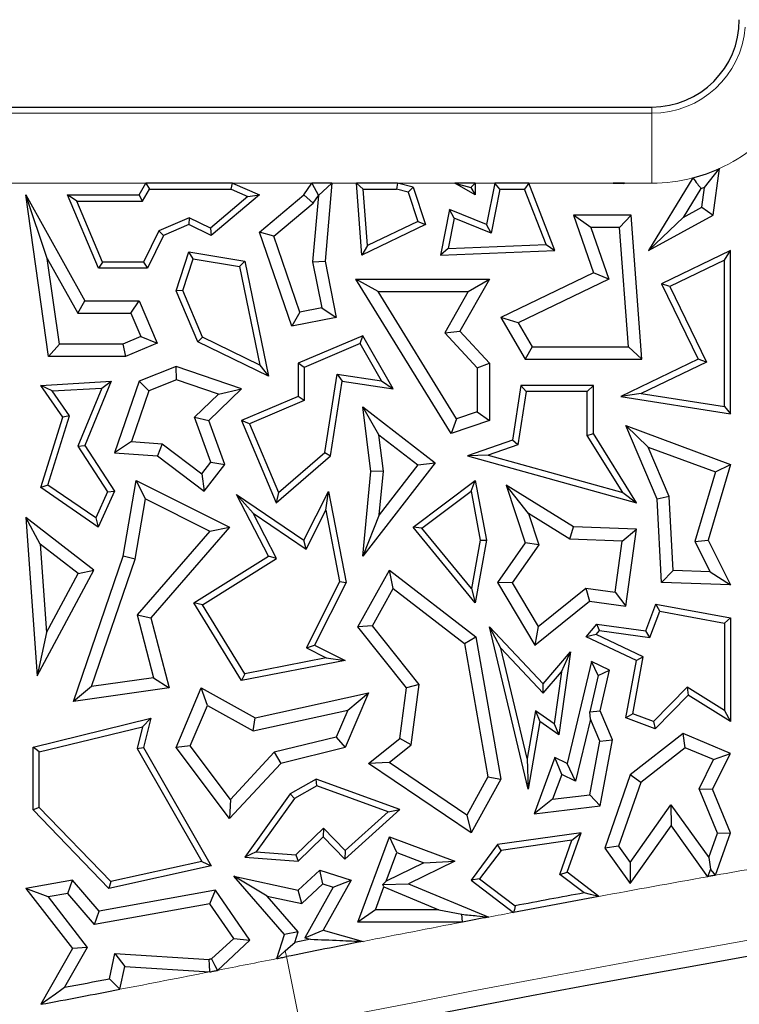
# Model space of a CAD drawing. Units: millimetres. Extents: x 0 to 420, y 0 to 297.
# Drawn here: x 124 to 128, y 145 to 151 of the extents above; entities that cross this region are included whole.
import ezdxf

# ---------------------------------------------------------------- set-up
doc = ezdxf.new("R2010")
doc.units = ezdxf.units.MM

msp = doc.modelspace()

# ---------------------------------------------------------------- linework, layer by layer
at = {"color": 7, "linetype": 'Continuous', "lineweight": 25}
for p, q in [((120.4697, 150.0809), (127.4697, 150.0809)), ((127.7712, 149.6214), (127.8571, 149.7297)), ((127.8208, 149.4633), (127.8571, 149.7297)), ((127.7048, 149.6758), (127.45, 149.2613)), ((124.5371, 149.5787), (124.5763, 149.6457)), ((124.5573, 149.5434), (124.5966, 149.6104)), ((124.5763, 149.6457), (124.5966, 149.6104)), ((125.0704, 149.6457), (124.5763, 149.6457)), ((124.5966, 149.6104), (125.0631, 149.6104)), ((125.0631, 149.6104), (125.0704, 149.6457)), ((125.0631, 149.6104), (125.1592, 149.5689)), ((125.0704, 149.6457), (125.2256, 149.5787)), ((125.4795, 149.5787), (125.5253, 149.6457)), ((125.5253, 149.6457), (125.5625, 149.5752)), ((125.6402, 149.6457), (125.5253, 149.6457)), ((125.5632, 149.5752), (125.6402, 149.6457)), ((125.6402, 149.6457), (125.6009, 149.1995)), ((125.8113, 149.234), (125.78, 149.6457)), ((125.78, 149.6457), (125.818, 149.6104)), ((126.0141, 149.6457), (125.78, 149.6457)), ((125.8425, 149.2881), (125.818, 149.6104)), ((125.818, 149.6104), (126.0097, 149.6104)), ((126.0141, 149.6457), (126.0097, 149.6104)), ((126.0766, 149.5938), (126.0097, 149.6104)), ((126.104, 149.6234), (126.0141, 149.6457)), ((126.0766, 149.5938), (126.104, 149.6234)), ((126.0766, 149.5938), (126.1313, 149.4268)), ((126.104, 149.6234), (126.1745, 149.4084)), ((126.4597, 149.6457), (126.3425, 149.6457)), ((126.3425, 149.6457), (126.4351, 149.6211)), ((126.4597, 149.5787), (126.3425, 149.6457)), ((126.4351, 149.6211), (126.4597, 149.6457)), ((126.4351, 149.6211), (126.4597, 149.5787)), ((126.4597, 149.6457), (126.4597, 149.5787)), ((126.5707, 149.6457), (126.5237, 149.4084)), ((126.5996, 149.6104), (126.55, 149.3596)), ((126.5996, 149.6104), (126.5707, 149.6457)), ((126.7659, 149.6457), (126.5707, 149.6457)), ((126.5996, 149.6104), (126.7417, 149.6104)), ((126.7659, 149.6457), (126.7417, 149.6104)), ((126.8642, 149.2944), (126.7417, 149.6104)), ((126.9149, 149.2613), (126.7659, 149.6457)), ((127.3075, 149.6431), (127.2492, 149.6457)), ((127.2492, 149.6457), (127.3072, 149.6444)), ((127.3122, 149.6457), (127.2492, 149.6457)), ((127.3072, 149.6444), (127.3122, 149.6457)), ((127.3072, 149.6444), (127.3075, 149.6431)), ((127.3122, 149.6457), (127.3075, 149.6431)), ((127.7504, 149.6151), (127.6488, 149.4499)), ((127.7557, 149.5082), (127.7712, 149.6214)), ((124.0116, 149.2141), (123.8887, 149.5787)), ((123.8887, 149.5787), (124.2272, 148.9729)), ((124.0197, 148.6548), (123.8887, 149.5787)), ((124.1805, 149.5434), (124.1273, 149.5787)), ((124.305, 149.1591), (124.1273, 149.5787)), ((124.1273, 149.5787), (124.5371, 149.5787)), ((124.3284, 149.1944), (124.1805, 149.5434)), ((124.1805, 149.5434), (124.5573, 149.5434)), ((124.5573, 149.5434), (124.5371, 149.5787)), ((125.1592, 149.5689), (124.9445, 149.3882)), ((125.2256, 149.5787), (124.9497, 149.3465)), ((125.1592, 149.5689), (125.2256, 149.5787)), ((125.2256, 149.3645), (125.4795, 149.5787)), ((125.5323, 149.531), (125.4795, 149.5787)), ((125.5632, 149.5752), (125.5297, 149.1957)), ((125.5323, 149.531), (125.5625, 149.5752)), ((125.5625, 149.5752), (125.5632, 149.5752)), ((125.308, 149.3417), (125.5323, 149.531)), ((126.3124, 149.4947), (126.2608, 149.234)), ((126.3387, 149.4459), (126.3124, 149.4947)), ((126.5237, 149.4084), (126.3124, 149.4947)), ((127.6488, 149.4499), (127.7557, 149.5082)), ((127.7557, 149.5082), (127.8208, 149.4633)), ((124.8234, 149.4472), (124.6502, 149.3738)), ((124.8234, 149.4472), (124.8224, 149.4084)), ((124.9445, 149.3882), (124.8234, 149.4472)), ((126.1313, 149.4268), (125.8425, 149.2881)), ((126.1313, 149.4268), (126.1745, 149.4084)), ((126.3387, 149.4459), (126.3041, 149.2711)), ((126.55, 149.3596), (126.3387, 149.4459)), ((127.1204, 149.3928), (127.0214, 149.4633)), ((127.0214, 149.4633), (127.1355, 149.1331)), ((127.3507, 149.4633), (127.0214, 149.4633)), ((127.2852, 149.3928), (127.3507, 149.4633)), ((127.4115, 148.6388), (127.3507, 149.4633)), ((127.45, 149.2613), (127.8208, 149.4633)), ((127.6488, 149.4499), (127.45, 149.2613)), ((124.6502, 149.3738), (124.5628, 149.1944)), ((124.6502, 149.3738), (124.6761, 149.3465)), ((124.8224, 149.4084), (124.6761, 149.3465)), ((124.9497, 149.3465), (124.8224, 149.4084)), ((124.9445, 149.3882), (124.9497, 149.3465)), ((126.1745, 149.4084), (125.8113, 149.234)), ((126.55, 149.3596), (126.5237, 149.4084)), ((127.1204, 149.3928), (127.2226, 149.0969)), ((127.2852, 149.3928), (127.1204, 149.3928)), ((127.3356, 148.7094), (127.2852, 149.3928)), ((124.6761, 149.3465), (124.5849, 149.1591)), ((125.308, 149.3417), (125.2256, 149.3645)), ((125.4105, 148.8271), (125.2256, 149.3645)), ((125.4572, 148.9082), (125.308, 149.3417)), ((124.7492, 149.0294), (124.8224, 149.2528)), ((124.8464, 149.213), (124.8224, 149.2528)), ((124.8224, 149.2528), (125.1409, 149.1995)), ((125.8425, 149.2881), (125.8113, 149.234)), ((126.3041, 149.2711), (126.2608, 149.234)), ((126.2608, 149.234), (126.9149, 149.2613)), ((126.3041, 149.2711), (126.8642, 149.2944)), ((126.8642, 149.2944), (126.9149, 149.2613)), ((127.9197, 149.2613), (127.5254, 149.0704)), ((127.8844, 149.205), (127.9197, 149.2613)), ((127.9197, 148.3265), (127.9197, 149.2613)), ((124.0116, 149.2141), (124.1858, 148.9024)), ((124.0809, 148.7253), (124.0116, 149.2141)), ((124.7869, 149.031), (124.8464, 149.213)), ((124.8464, 149.213), (125.1112, 149.1687)), ((125.1112, 149.1687), (125.1409, 149.1995)), ((125.1409, 149.1995), (125.277, 148.541)), ((125.5297, 149.1957), (125.6009, 149.1995)), ((125.5297, 149.1957), (125.5815, 148.9327)), ((125.6009, 149.1995), (125.6643, 148.8771)), ((127.8844, 149.205), (127.5725, 149.054)), ((127.8844, 148.3677), (127.8844, 149.205)), ((124.3284, 149.1944), (124.305, 149.1591)), ((124.5849, 149.1591), (124.305, 149.1591)), ((124.5628, 149.1944), (124.3284, 149.1944)), ((124.5628, 149.1944), (124.5849, 149.1591)), ((125.1112, 149.1687), (125.228, 148.6041)), ((125.9035, 149.0264), (125.7771, 149.097)), ((125.7771, 149.097), (126.5401, 149.097)), ((126.3221, 148.2128), (125.7771, 149.097)), ((126.5401, 149.097), (126.3719, 148.7986)), ((126.4194, 149.0264), (126.5401, 149.097)), ((127.1355, 149.1331), (126.6062, 148.8771)), ((127.2226, 149.0969), (126.7055, 148.8468)), ((127.2226, 149.0969), (127.1355, 149.1331)), ((124.7869, 149.031), (124.7492, 149.0294)), ((124.8728, 148.7378), (124.7492, 149.0294)), ((124.9001, 148.7638), (124.7869, 149.031)), ((127.5725, 149.054), (127.5254, 149.0704)), ((127.5254, 149.0704), (127.7342, 148.6388)), ((127.5725, 149.054), (127.7813, 148.6225)), ((124.1858, 148.9024), (124.2272, 148.9729)), ((124.2272, 148.9729), (124.5371, 148.9729)), ((124.4904, 148.9024), (124.5371, 148.9729)), ((124.5371, 148.9729), (124.6395, 148.7312)), ((125.9035, 149.0264), (126.4194, 149.0264)), ((126.3526, 148.2978), (125.9035, 149.0264)), ((126.4194, 149.0264), (126.2852, 148.7886)), ((125.5815, 148.9327), (125.4572, 148.9082)), ((125.5815, 148.9327), (125.6643, 148.8771)), ((124.1858, 148.9024), (124.4904, 148.9024)), ((124.4904, 148.9024), (124.5471, 148.7686)), ((125.4572, 148.9082), (125.4105, 148.8271)), ((125.6643, 148.8771), (125.4105, 148.8271)), ((126.7055, 148.8468), (126.6062, 148.8771)), ((126.6062, 148.8771), (126.7447, 148.6388)), ((126.7055, 148.8468), (126.7853, 148.7094)), ((124.5471, 148.7686), (124.4449, 148.7253)), ((124.5471, 148.7686), (124.6395, 148.7312)), ((124.9001, 148.7638), (124.8728, 148.7378)), ((125.228, 148.6041), (124.9001, 148.7638)), ((125.8163, 148.7722), (125.4465, 148.6155)), ((125.8013, 148.7275), (125.8163, 148.7722)), ((125.9903, 148.4688), (125.8163, 148.7722)), ((126.2852, 148.7886), (126.3719, 148.7986)), ((126.2852, 148.7886), (126.4696, 148.5885)), ((126.3719, 148.7986), (126.5401, 148.616)), ((124.0809, 148.7253), (124.0197, 148.6548)), ((124.4449, 148.7253), (124.0809, 148.7253)), ((124.4449, 148.7253), (124.4592, 148.6548)), ((124.6395, 148.7312), (124.4592, 148.6548)), ((125.277, 148.541), (124.8728, 148.7378)), ((125.8013, 148.7275), (125.4818, 148.5921)), ((125.9235, 148.5144), (125.8013, 148.7275)), ((126.7853, 148.7094), (126.7447, 148.6388)), ((126.7853, 148.7094), (127.3356, 148.7094)), ((127.3356, 148.7094), (127.4115, 148.6388)), ((124.4592, 148.6548), (124.0197, 148.6548)), ((126.7447, 148.6388), (127.4115, 148.6388)), ((127.7342, 148.6388), (127.2922, 148.4249)), ((127.7813, 148.6225), (127.7342, 148.6388)), ((124.7492, 148.5966), (124.5371, 148.5121)), ((124.7511, 148.5214), (124.7492, 148.5966)), ((125.1221, 148.4688), (124.7492, 148.5966)), ((125.228, 148.6041), (125.277, 148.541)), ((125.4818, 148.5921), (125.4465, 148.6155)), ((125.4465, 148.6155), (125.4465, 148.4249)), ((125.4818, 148.5921), (125.4818, 148.4016)), ((126.4696, 148.5885), (126.5401, 148.616)), ((126.4696, 148.5885), (126.4696, 148.3379)), ((126.5401, 148.616), (126.5401, 148.2875)), ((127.7813, 148.6225), (127.409, 148.4423)), ((124.7511, 148.5214), (124.5933, 148.4586)), ((124.9906, 148.4393), (124.7511, 148.5214)), ((125.5986, 148.1044), (125.669, 148.5522)), ((125.669, 148.5522), (125.6984, 148.5121)), ((125.669, 148.5522), (125.9235, 148.5144)), ((123.9742, 148.4886), (124.3774, 148.5121)), ((124.0392, 148.4571), (123.9742, 148.4886)), ((124.1001, 148.308), (123.9742, 148.4886)), ((124.0392, 148.4571), (124.3236, 148.4737)), ((124.3236, 148.4737), (124.1875, 148.141)), ((124.3774, 148.5121), (124.2272, 148.1448)), ((124.3236, 148.4737), (124.3774, 148.5121)), ((124.5371, 148.5121), (124.3972, 148.1038)), ((124.5933, 148.4586), (124.5371, 148.5121)), ((124.9357, 148.2875), (125.1221, 148.4688)), ((124.9906, 148.4393), (125.1221, 148.4688)), ((125.6314, 148.0862), (125.6984, 148.5121)), ((125.6984, 148.5121), (125.9903, 148.4688)), ((125.9235, 148.5144), (125.9903, 148.4688)), ((126.7211, 148.4886), (126.6719, 148.1748)), ((126.7513, 148.4533), (126.7211, 148.4886)), ((127.1355, 148.4886), (126.7211, 148.4886)), ((127.1002, 148.4533), (127.1355, 148.4886)), ((127.1355, 148.2128), (127.1355, 148.4886)), ((124.1389, 148.3139), (124.0392, 148.4571)), ((124.5933, 148.4586), (124.4936, 148.1676)), ((124.8538, 148.3063), (124.9906, 148.4393)), ((125.4465, 148.4249), (125.1221, 148.2875)), ((125.4818, 148.4016), (125.4465, 148.4249)), ((126.7513, 148.4533), (126.7034, 148.1484)), ((127.1002, 148.4533), (126.7513, 148.4533)), ((127.1002, 148.2028), (127.1002, 148.4533)), ((127.409, 148.4423), (127.2922, 148.4249)), ((127.2922, 148.4249), (127.9197, 148.3265)), ((127.409, 148.4423), (127.8844, 148.3677)), ((125.4818, 148.4016), (125.1684, 148.2688)), ((125.9076, 148.2065), (125.8163, 148.3663)), ((125.8163, 148.3663), (126.2297, 148.0466)), ((125.8631, 147.9969), (125.8163, 148.3663)), ((127.8844, 148.3677), (127.9197, 148.3265)), ((123.9742, 147.9042), (124.1001, 148.308)), ((124.0156, 147.9186), (124.1389, 148.3139)), ((124.1389, 148.3139), (124.1001, 148.308)), ((124.9472, 148.049), (124.8538, 148.3063)), ((124.8538, 148.3063), (124.9357, 148.2875)), ((126.3526, 148.2978), (126.3221, 148.2128)), ((126.4696, 148.3379), (126.3526, 148.2978)), ((126.4696, 148.3379), (126.5401, 148.2875)), ((125.0266, 148.037), (124.9357, 148.2875)), ((125.1684, 148.2688), (125.1221, 148.2875)), ((125.1221, 148.2875), (125.3215, 147.817)), ((125.1684, 148.2688), (125.335, 147.8755)), ((126.5401, 148.2875), (126.3221, 148.2128)), ((127.4494, 148.1359), (127.3207, 148.2588)), ((127.3207, 148.2588), (127.9197, 148.037)), ((127.499, 147.8378), (127.3207, 148.2588)), ((125.9076, 148.2065), (126.1308, 148.0339)), ((125.934, 147.9979), (125.9076, 148.2065)), ((127.1002, 148.2028), (127.1355, 148.2128)), ((127.3036, 147.8752), (127.1002, 148.2028)), ((127.3812, 147.817), (127.1355, 148.2128)), ((124.1875, 148.141), (124.2272, 148.1448)), ((124.1875, 148.141), (124.3571, 147.8806)), ((124.2272, 148.1448), (124.3972, 147.8836)), ((124.4936, 148.1676), (124.3972, 148.1038)), ((124.4936, 148.1676), (124.6691, 148.1551)), ((124.6691, 148.1551), (124.6432, 148.0862)), ((124.6691, 148.1551), (124.8966, 147.9824)), ((126.6719, 148.1748), (126.4144, 148.0862)), ((126.7034, 148.1484), (126.5331, 148.0898)), ((126.7034, 148.1484), (126.6719, 148.1748)), ((127.4494, 148.1359), (127.8333, 147.9937)), ((127.5688, 147.854), (127.4494, 148.1359)), ((124.3972, 148.1038), (124.6432, 148.0862)), ((124.6432, 148.0862), (124.9101, 147.8836)), ((125.3215, 147.817), (125.6314, 148.0862)), ((125.335, 147.8755), (125.5986, 148.1044)), ((125.5986, 148.1044), (125.6314, 148.0862)), ((126.5331, 148.0898), (126.4144, 148.0862)), ((126.4144, 148.0862), (127.3812, 147.817)), ((126.5331, 148.0898), (127.3036, 147.8752)), ((124.8966, 147.9824), (124.9472, 148.049)), ((124.9101, 147.8836), (125.0266, 148.037)), ((124.9472, 148.049), (125.0266, 148.037)), ((126.2297, 148.0466), (125.8163, 147.512)), ((126.1308, 148.0339), (125.91, 147.7484)), ((126.1308, 148.0339), (126.2297, 148.0466)), ((127.9197, 148.037), (127.791, 147.6032)), ((127.8333, 147.9937), (127.9197, 148.037)), ((124.8966, 147.9824), (124.9101, 147.8836)), ((125.8163, 147.512), (125.8631, 147.9969)), ((125.934, 147.9979), (125.8631, 147.9969)), ((125.91, 147.7484), (125.934, 147.9979)), ((127.8333, 147.9937), (127.7155, 147.5964)), ((124.0156, 147.9186), (123.9742, 147.9042)), ((124.3035, 147.678), (123.9742, 147.9042)), ((124.2888, 147.7309), (124.0156, 147.9186)), ((124.4465, 147.512), (124.5202, 147.9453)), ((124.5737, 147.8397), (124.5202, 147.9453)), ((124.5202, 147.9453), (125.0546, 147.678)), ((126.104, 147.678), (126.4597, 147.9453)), ((126.4355, 147.883), (126.4597, 147.9453)), ((126.4597, 147.9453), (126.5237, 147.6032)), ((126.7641, 147.7564), (126.6367, 147.9189)), ((127.0214, 147.6792), (126.6367, 147.9189)), ((126.6367, 147.9189), (126.7447, 147.5886)), ((124.3571, 147.8806), (124.2888, 147.7309)), ((124.3972, 147.8836), (124.3035, 147.678)), ((124.3571, 147.8806), (124.3972, 147.8836)), ((125.1891, 147.7577), (125.0935, 147.8653)), ((125.277, 147.512), (125.0935, 147.8653)), ((125.0935, 147.8653), (125.4795, 147.6032)), ((125.335, 147.8755), (125.3215, 147.817)), ((125.4795, 147.6032), (125.6194, 147.8828)), ((125.6045, 147.7743), (125.6194, 147.8828)), ((125.6194, 147.8828), (125.7205, 147.3622)), ((126.1546, 147.672), (126.4355, 147.883)), ((126.4355, 147.883), (126.4878, 147.603)), ((127.3036, 147.8752), (127.3812, 147.817)), ((127.5688, 147.854), (127.499, 147.8378)), ((127.5922, 147.4303), (127.5688, 147.854)), ((124.5151, 147.4946), (124.5737, 147.8397)), ((124.5737, 147.8397), (124.9418, 147.6556)), ((127.5254, 147.3622), (127.499, 147.8378)), ((123.9705, 147.5815), (123.8887, 147.7339)), ((124.2783, 147.4326), (123.8887, 147.7339)), ((123.8887, 147.7339), (123.9547, 146.8268)), ((125.3233, 147.4994), (125.1891, 147.7577)), ((125.1891, 147.7577), (125.493, 147.5513)), ((125.493, 147.5513), (125.6045, 147.7743)), ((125.6045, 147.7743), (125.6836, 147.3673)), ((125.91, 147.7484), (125.8163, 147.512)), ((126.7641, 147.7564), (126.8227, 147.5772)), ((127, 147.6094), (126.7641, 147.7564)), ((124.2888, 147.7309), (124.3035, 147.678)), ((125.0546, 147.678), (124.6036, 147.1585)), ((124.9418, 147.6556), (125.0546, 147.678)), ((126.1546, 147.672), (126.104, 147.678)), ((126.4597, 147.2449), (126.104, 147.678)), ((127, 147.6094), (127.0214, 147.6792)), ((127.3812, 147.6655), (127.0214, 147.6792)), ((124.9418, 147.6556), (124.5259, 147.1767)), ((126.4385, 147.3264), (126.1546, 147.672)), ((127.3007, 147.598), (127.3812, 147.6655)), ((127.3207, 147.2267), (127.3812, 147.6655)), ((124.188, 147.4133), (123.9705, 147.5815)), ((123.9705, 147.5815), (124.0074, 147.0751)), ((125.493, 147.5513), (125.4795, 147.6032)), ((126.4878, 147.603), (126.4385, 147.3264)), ((126.5237, 147.6032), (126.4597, 147.2449)), ((126.4878, 147.603), (126.5237, 147.6032)), ((126.7447, 147.5886), (126.5876, 147.3622)), ((126.8227, 147.5772), (126.6714, 147.3592)), ((126.8227, 147.5772), (126.7447, 147.5886)), ((127.3007, 147.598), (127, 147.6094)), ((127.2605, 147.3062), (127.3007, 147.598)), ((127.7155, 147.5964), (127.791, 147.6032)), ((127.7155, 147.5964), (127.803, 147.4223)), ((127.791, 147.6032), (127.9197, 147.3473)), ((124.1616, 146.6805), (124.4465, 147.512)), ((124.5151, 147.4946), (124.4465, 147.512)), ((124.8505, 147.2449), (125.277, 147.512)), ((125.3233, 147.4994), (125.277, 147.512)), ((124.2656, 146.7665), (124.5151, 147.4946)), ((124.8988, 147.2335), (125.3233, 147.4994)), ((123.9547, 146.8268), (124.2783, 147.4326)), ((124.0074, 147.0751), (124.188, 147.4133)), ((124.188, 147.4133), (124.2783, 147.4326)), ((125.7879, 147.1071), (125.9687, 147.4326)), ((125.9905, 147.3266), (125.9687, 147.4326)), ((125.9687, 147.4326), (126.4624, 147.0511)), ((127.5922, 147.4303), (127.5254, 147.3622)), ((127.803, 147.4223), (127.5922, 147.4303)), ((127.803, 147.4223), (127.9197, 147.3473)), ((125.6836, 147.3673), (125.4936, 146.9875)), ((125.7205, 147.3622), (125.541, 147.0033)), ((125.6836, 147.3673), (125.7205, 147.3622)), ((126.6714, 147.3592), (126.5876, 147.3622)), ((126.5876, 147.3622), (126.8004, 147.0033)), ((126.6714, 147.3592), (126.8195, 147.1094)), ((127.9197, 147.3473), (127.5254, 147.3622)), ((125.8724, 147.1141), (125.9905, 147.3266)), ((125.9905, 147.3266), (126.3977, 147.012)), ((126.4385, 147.3264), (126.4597, 147.2449)), ((126.8195, 147.1094), (127.0918, 147.3295)), ((127.0918, 147.3295), (127.2605, 147.3062)), ((127.0918, 147.3295), (127.1124, 147.2554)), ((127.2605, 147.3062), (127.3207, 147.2267)), ((124.8988, 147.2335), (124.8505, 147.2449)), ((125.1236, 146.8005), (124.8505, 147.2449)), ((125.1409, 146.8398), (124.8988, 147.2335)), ((126.8004, 147.0033), (127.1124, 147.2554)), ((127.1124, 147.2554), (127.3207, 147.2267)), ((127.4354, 147.0849), (127.492, 147.2379)), ((127.5148, 147.1978), (127.492, 147.2379)), ((127.492, 147.2379), (127.9197, 147.1585)), ((124.5259, 147.1767), (124.6199, 146.8168)), ((124.5259, 147.1767), (124.6036, 147.1585)), ((127.4586, 147.0461), (127.5148, 147.1978)), ((127.5148, 147.1978), (127.8844, 147.1292)), ((124.6036, 147.1585), (124.7082, 146.7581)), ((125.8724, 147.1141), (125.7879, 147.1071)), ((126.1394, 146.7786), (125.8724, 147.1141)), ((127.0941, 147.0511), (127.1558, 147.1234)), ((127.1701, 147.0858), (127.1558, 147.1234)), ((127.1558, 147.1234), (127.4354, 147.0849)), ((127.8844, 147.1292), (127.9197, 147.1585)), ((127.8844, 147.1292), (127.8844, 146.6298)), ((127.9197, 147.1585), (127.9197, 146.5662)), ((124.0074, 147.0751), (123.9547, 146.8268)), ((126.0655, 146.7581), (125.7879, 147.1071)), ((126.6053, 146.9865), (126.5401, 147.1071)), ((126.5401, 147.1071), (126.8471, 146.7811)), ((126.7624, 146.1787), (126.5401, 147.1071)), ((126.8195, 147.1094), (126.8004, 147.0033)), ((127.1509, 147.0633), (127.0941, 147.0511)), ((127.1509, 147.0633), (127.1701, 147.0858)), ((127.4208, 146.9359), (127.1509, 147.0633)), ((127.1701, 147.0858), (127.4586, 147.0461)), ((127.4586, 147.0461), (127.4354, 147.0849)), ((125.4936, 146.9875), (125.541, 147.0033)), ((125.541, 147.0033), (125.7163, 146.9156)), ((126.3977, 147.012), (126.4624, 147.0511)), ((126.3977, 147.012), (126.5324, 146.2496)), ((126.4624, 147.0511), (126.6062, 146.2373)), ((127.3812, 146.9156), (127.0941, 147.0511)), ((125.4936, 146.9875), (125.6078, 146.9304)), ((126.6053, 146.9865), (126.8484, 146.7283)), ((126.7567, 146.3539), (126.6053, 146.9865)), ((126.8471, 146.7811), (127.0035, 146.9643)), ((127.0035, 146.9643), (126.9382, 146.4905)), ((126.9521, 146.8499), (127.0035, 146.9643)), ((125.7163, 146.9156), (125.1236, 146.8005)), ((125.6078, 146.9304), (125.1409, 146.8398)), ((125.6078, 146.9304), (125.7163, 146.9156)), ((127.1249, 146.9085), (126.9844, 146.3266)), ((127.1629, 146.829), (127.1249, 146.9085)), ((127.2269, 146.8603), (127.1249, 146.9085)), ((127.3207, 146.5875), (127.3812, 146.9156)), ((127.3608, 146.6103), (127.4208, 146.9359)), ((127.4208, 146.9359), (127.3812, 146.9156)), ((125.1409, 146.8398), (125.1236, 146.8005)), ((126.8484, 146.7283), (126.9521, 146.8499)), ((126.9521, 146.8499), (126.9111, 146.5522)), ((127.1629, 146.829), (127.2269, 146.8603)), ((127.1747, 146.6267), (127.2269, 146.8603)), ((124.6199, 146.8168), (124.2656, 146.7665)), ((124.6199, 146.8168), (124.7082, 146.7581)), ((126.1394, 146.7786), (126.0655, 146.7581)), ((126.0939, 146.432), (126.1394, 146.7786)), ((126.8484, 146.7283), (126.8471, 146.7811)), ((127.1629, 146.829), (127.1146, 146.6213)), ((124.2656, 146.7665), (124.1616, 146.6805)), ((124.7082, 146.7581), (124.1616, 146.6805)), ((124.7492, 146.4169), (124.8929, 146.7581)), ((124.9274, 146.6584), (124.8929, 146.7581)), ((124.8929, 146.7581), (125.201, 146.5875)), ((125.201, 146.5875), (125.8482, 146.7302)), ((125.8482, 146.7302), (125.7163, 146.4169)), ((125.7303, 146.632), (125.8482, 146.7302)), ((126.0277, 146.4694), (126.0655, 146.7581)), ((127.671, 146.7627), (127.4797, 146.5663)), ((127.6765, 146.7178), (127.489, 146.5252)), ((127.8844, 146.6298), (127.671, 146.7627)), ((127.671, 146.7627), (127.6765, 146.7178)), ((127.9197, 146.5662), (127.6765, 146.7178)), ((124.83, 146.4269), (124.9274, 146.6584)), ((124.9274, 146.6584), (125.1902, 146.5129)), ((125.1902, 146.5129), (125.7303, 146.632)), ((125.7303, 146.632), (125.665, 146.477)), ((126.8037, 146.6268), (126.7567, 146.3539)), ((126.8037, 146.6268), (126.829, 146.5662)), ((126.9111, 146.5522), (126.8037, 146.6268)), ((127.1146, 146.6213), (127.1747, 146.6267)), ((127.118, 146.5797), (127.1146, 146.6213)), ((127.2448, 146.4612), (127.1747, 146.6267)), ((127.3608, 146.6103), (127.3207, 146.5875)), ((127.4797, 146.5663), (127.3608, 146.6103)), ((127.8844, 146.6298), (127.9197, 146.5662)), ((123.9311, 146.4197), (124.6036, 146.5844)), ((124.5557, 146.5363), (124.6036, 146.5844)), ((124.6036, 146.5844), (124.5631, 146.4169)), ((125.1902, 146.5129), (125.201, 146.5875)), ((126.829, 146.5662), (126.7624, 146.1787)), ((126.9382, 146.4905), (126.829, 146.5662)), ((126.9111, 146.5522), (126.9382, 146.4905)), ((127.118, 146.5797), (127.0326, 146.2258)), ((127.1716, 146.4532), (127.118, 146.5797)), ((127.489, 146.5252), (127.3207, 146.5875)), ((127.4797, 146.5663), (127.489, 146.5252)), ((123.9663, 146.392), (124.5557, 146.5363)), ((124.5557, 146.5363), (124.5255, 146.4116)), ((127.6494, 146.4976), (127.3458, 146.2603)), ((127.6602, 146.4165), (127.6494, 146.4976)), ((127.9197, 146.3839), (127.6494, 146.4976)), ((125.665, 146.477), (125.31, 146.39)), ((125.665, 146.477), (125.7163, 146.4169)), ((125.8482, 146.3266), (126.0277, 146.4694)), ((126.0939, 146.432), (126.0277, 146.4694)), ((127.1148, 146.1473), (127.1716, 146.4532)), ((127.1716, 146.4532), (127.2448, 146.4612)), ((127.1747, 146.0836), (127.2448, 146.4612)), ((123.9663, 146.392), (123.9311, 146.4197)), ((123.9311, 146.0606), (123.9311, 146.4197)), ((123.9663, 146.0748), (123.9663, 146.392)), ((124.5255, 146.4116), (124.5631, 146.4169)), ((124.5255, 146.4116), (124.8953, 145.7651)), ((124.5631, 146.4169), (124.9497, 145.741)), ((124.83, 146.4269), (124.7492, 146.4169)), ((125.0546, 146.0106), (124.7492, 146.4169)), ((125.0603, 146.1204), (124.83, 146.4269)), ((125.31, 146.39), (125.0603, 146.1204)), ((125.31, 146.39), (125.3474, 146.3266)), ((125.7163, 146.4169), (125.3474, 146.3266)), ((125.9673, 146.3312), (126.0939, 146.432)), ((127.6602, 146.4165), (127.4056, 146.2175)), ((127.8229, 146.3481), (127.6602, 146.4165)), ((127.8169, 146.1787), (127.9197, 146.3839)), ((127.8229, 146.3481), (127.9197, 146.3839)), ((125.3474, 146.3266), (125.0546, 146.0106)), ((125.9673, 146.3312), (125.8482, 146.3266)), ((126.4353, 145.9296), (125.8482, 146.3266)), ((126.411, 146.0312), (125.9673, 146.3312)), ((126.7567, 146.3539), (126.7624, 146.1787)), ((126.9149, 146.3594), (126.7957, 146.0375)), ((126.9543, 146.2627), (126.9149, 146.3594)), ((126.9844, 146.3266), (126.9149, 146.3594)), ((127.0326, 146.2258), (126.9844, 146.3266)), ((127.7394, 146.1816), (127.8229, 146.3481)), ((125.5498, 146.2373), (125.4014, 146.1524)), ((125.5531, 146.1985), (125.5498, 146.2373)), ((126.0277, 146.0627), (125.5498, 146.2373)), ((126.5324, 146.2496), (126.411, 146.0312)), ((126.6062, 146.2373), (126.4353, 145.9296)), ((126.5324, 146.2496), (126.6062, 146.2373)), ((126.9543, 146.2627), (126.902, 146.1215)), ((127.0326, 146.2258), (126.9543, 146.2627)), ((127.3458, 146.2603), (127.2001, 145.8414)), ((127.4056, 146.2175), (127.2788, 145.8529)), ((127.4056, 146.2175), (127.3458, 146.2603)), ((125.5531, 146.1985), (125.4256, 146.1256)), ((125.9607, 146.0497), (125.5531, 146.1985)), ((127.8442, 145.9276), (127.7394, 146.1816)), ((127.7394, 146.1816), (127.8169, 146.1787)), ((127.9197, 145.9296), (127.8169, 146.1787)), ((125.0603, 146.1204), (125.0546, 146.0106)), ((125.4014, 146.1524), (125.1409, 145.7902)), ((125.4256, 146.1256), (125.2063, 145.8208)), ((125.4256, 146.1256), (125.4014, 146.1524)), ((126.902, 146.1215), (126.7957, 146.0375)), ((126.902, 146.1215), (127.1148, 146.1473)), ((127.1148, 146.1473), (127.1747, 146.0836)), ((123.9663, 146.0748), (123.9311, 146.0606)), ((124.3638, 145.6118), (123.9311, 146.0606)), ((124.3755, 145.6505), (123.9663, 146.0748)), ((125.7136, 145.779), (126.0277, 146.0627)), ((125.7153, 145.828), (125.9607, 146.0497)), ((125.9607, 146.0497), (126.0277, 146.0627)), ((126.7957, 146.0375), (127.1747, 146.0836)), ((127.3454, 145.7602), (127.5786, 146.0902)), ((127.5786, 146.0902), (127.5791, 145.9687)), ((127.5786, 146.0902), (127.7953, 145.7887)), ((126.411, 146.0312), (126.4353, 145.9296)), ((125.4334, 145.804), (125.5915, 145.9565)), ((125.5915, 145.9565), (125.5906, 145.9066)), ((125.5915, 145.9565), (125.7153, 145.828)), ((127.0656, 145.9296), (126.5876, 145.862)), ((126.9844, 145.7035), (127.0656, 145.9296)), ((127.0126, 145.8865), (127.0656, 145.9296)), ((127.3458, 145.6387), (127.5791, 145.9687)), ((127.5791, 145.9687), (127.7876, 145.6786)), ((127.8342, 145.6869), (127.9197, 145.9296)), ((127.8442, 145.9276), (127.9197, 145.9296)), ((125.4465, 145.7677), (125.5906, 145.9066)), ((125.5906, 145.9066), (125.7136, 145.779)), ((125.7879, 145.4189), (125.9687, 145.9066)), ((126.0103, 145.816), (125.9687, 145.9066)), ((125.9687, 145.9066), (126.3433, 145.7677)), ((127.0126, 145.8865), (126.607, 145.8292)), ((126.9424, 145.691), (127.0126, 145.8865)), ((127.7953, 145.7887), (127.8442, 145.9276)), ((125.2063, 145.8208), (125.1409, 145.7902)), ((125.2063, 145.8208), (125.4334, 145.804)), ((125.7153, 145.828), (125.7136, 145.779)), ((126.5876, 145.862), (126.4353, 145.6591)), ((126.607, 145.8292), (126.4846, 145.666)), ((126.607, 145.8292), (126.5876, 145.862)), ((127.2788, 145.8529), (127.2001, 145.8414)), ((127.2001, 145.8414), (127.3458, 145.6387)), ((127.2788, 145.8529), (127.3454, 145.7602)), ((124.8953, 145.7651), (124.3755, 145.6505)), ((124.8953, 145.7651), (124.9497, 145.741)), ((125.1409, 145.7902), (125.4465, 145.7677)), ((125.4334, 145.804), (125.4465, 145.7677)), ((125.95, 145.6533), (126.0103, 145.816)), ((126.0103, 145.816), (126.1648, 145.7587)), ((126.3433, 145.7677), (126.0785, 145.6378)), ((126.1648, 145.7587), (126.3433, 145.7677)), ((127.3454, 145.7602), (127.3458, 145.6387)), ((127.7953, 145.7887), (127.8049, 145.7213)), ((124.9497, 145.741), (124.3638, 145.6118)), ((125.4465, 145.6016), (125.5709, 145.7166)), ((125.5885, 145.6368), (125.5709, 145.7166)), ((125.5709, 145.7166), (125.7496, 145.6591)), ((126.1648, 145.7587), (125.95, 145.6533)), ((124.1557, 145.6591), (123.8887, 145.6118)), ((124.1287, 145.5827), (124.1557, 145.6591)), ((124.3095, 145.4822), (124.1557, 145.6591)), ((124.3755, 145.6505), (124.3638, 145.6118)), ((125.2704, 145.5672), (125.0783, 145.6807)), ((125.0783, 145.6807), (125.4465, 145.6016)), ((125.3683, 145.3472), (125.0783, 145.6807)), ((125.7496, 145.6591), (125.5906, 145.3732)), ((125.6462, 145.6183), (125.7496, 145.6591)), ((125.95, 145.6533), (125.9318, 145.6332)), ((126.4846, 145.666), (126.4353, 145.6591)), ((126.4353, 145.6591), (126.6792, 145.4745)), ((126.4846, 145.666), (126.6881, 145.512)), ((126.9424, 145.691), (126.9844, 145.7035)), ((127.0816, 145.5857), (126.9424, 145.691)), ((127.1666, 145.5656), (126.9844, 145.7035)), ((124.0161, 145.5627), (123.8887, 145.6118)), ((123.8887, 145.6118), (124.1557, 145.2679)), ((124.9734, 145.6016), (124.3095, 145.4822)), ((124.9411, 145.5241), (124.9734, 145.6016)), ((125.1711, 145.315), (124.9734, 145.6016)), ((125.4675, 145.5249), (125.4465, 145.6016)), ((125.4675, 145.5249), (125.5885, 145.6368)), ((125.6462, 145.6183), (125.4856, 145.3297)), ((125.5885, 145.6368), (125.6462, 145.6183)), ((125.8892, 145.4894), (125.9376, 145.6199)), ((125.9318, 145.6332), (126.0785, 145.6378)), ((125.9376, 145.6199), (125.9318, 145.6332)), ((125.9376, 145.6199), (126.2521, 145.4894)), ((126.0785, 145.6378), (126.5372, 145.4475)), ((124.1287, 145.5827), (124.0161, 145.5627)), ((124.0161, 145.5627), (124.2403, 145.274)), ((124.2826, 145.4057), (124.1287, 145.5827)), ((125.4476, 145.3635), (125.2704, 145.5672)), ((125.2704, 145.5672), (125.4675, 145.5249)), ((124.9411, 145.5241), (124.2826, 145.4057)), ((124.2826, 145.4057), (124.3095, 145.4822)), ((125.0783, 145.3253), (124.9411, 145.5241)), ((125.8892, 145.4894), (125.7879, 145.4189)), ((126.2521, 145.4894), (125.8892, 145.4894)), ((126.2521, 145.4894), (126.3831, 145.4634)), ((125.4856, 145.3297), (125.5906, 145.3732)), ((125.5906, 145.3732), (125.8188, 145.3085)), ((126.3873, 145.4189), (125.7879, 145.4189)), ((124.9515, 145.208), (125.0783, 145.3253)), ((124.9847, 145.1426), (125.1711, 145.315)), ((125.0783, 145.3253), (125.1711, 145.315)), ((125.3241, 145.21), (125.3683, 145.3472)), ((125.4476, 145.3635), (125.3683, 145.3472)), ((125.4281, 145.3028), (125.4476, 145.3635)), ((125.5174, 145.3207), (125.4281, 145.3028)), ((125.4856, 145.3297), (125.5174, 145.3207)), ((124.1557, 145.2679), (123.9742, 144.9489)), ((124.2403, 145.274), (124.1104, 145.0457)), ((124.2403, 145.274), (124.1557, 145.2679)), ((124.3681, 145.0947), (124.3992, 145.2393)), ((124.3992, 145.2393), (124.9372, 145.2051)), ((124.3992, 145.2393), (124.4554, 145.1651)), ((124.4273, 145.0342), (124.4554, 145.1651)), ((124.4554, 145.1651), (124.9418, 145.1342)), ((123.9754, 144.9494), (123.9742, 144.9489)), ((123.9742, 144.9489), (123.9754, 144.9485)), ((123.9754, 144.9485), (123.9754, 144.9494))]:
    msp.add_line(p, q, dxfattribs=at)
at = {"color": 8, "linetype": 'Continuous', "lineweight": 18}
for p, q in [((120.4697, 150.0455), (127.4697, 150.0455)), ((127.4697, 150.0455), (127.4697, 150.0809)), ((127.4697, 150.0455), (127.4697, 149.6457)), ((124.5763, 149.6457), (123.7457, 149.6457)), ((125.5253, 149.6457), (125.0704, 149.6457)), ((125.78, 149.6457), (125.6402, 149.6457)), ((126.3425, 149.6457), (126.0141, 149.6457)), ((126.5707, 149.6457), (126.4597, 149.6457)), ((127.2492, 149.6457), (126.7659, 149.6457)), ((127.4697, 149.6457), (127.3122, 149.6457)), ((125.3732, 145.2539), (125.3798, 145.2212)), ((125.4582, 144.8305), (125.3798, 145.2212))]:
    msp.add_line(p, q, dxfattribs=at)
at = {"color": 7, "linetype": 'Continuous', "lineweight": 25, "flags": 128}
for points in [[(127.8049, 145.7213), (127.7952, 145.6974), (127.7876, 145.6786)], [(127.8342, 145.6869), (127.8178, 145.7062), (127.8049, 145.7213)], [(127.8342, 145.6869), (127.8284, 145.6859), (127.8225, 145.6848), (127.8167, 145.6838), (127.8109, 145.6827), (127.8051, 145.6817), (127.7993, 145.6806), (127.7934, 145.6796), (127.7876, 145.6786)], [(127.1666, 145.5656), (127.119, 145.5768), (127.0816, 145.5857)], [(126.6881, 145.512), (126.6831, 145.491), (126.6792, 145.4745)], [(126.3873, 145.4189), (126.385, 145.4438), (126.3831, 145.4634)], [(125.3732, 145.2539), (125.3457, 145.2293), (125.3241, 145.21)], [(125.3732, 145.2539), (125.4039, 145.2813), (125.4281, 145.3028)], [(124.9515, 145.208), (124.9497, 145.2076), (124.9479, 145.2073), (124.9461, 145.2069), (124.9443, 145.2066), (124.9425, 145.2062), (124.9407, 145.2058), (124.939, 145.2055), (124.9372, 145.2051)], [(124.9418, 145.1342), (124.9392, 145.1739), (124.9372, 145.2051)], [(124.9515, 145.208), (124.9701, 145.1714), (124.9847, 145.1426)], [(125.3241, 145.21), (125.3311, 145.2114), (125.338, 145.2128), (125.345, 145.2142), (125.3519, 145.2156), (125.3589, 145.217), (125.3659, 145.2184), (125.3728, 145.2198), (125.3798, 145.2212)], [(124.9418, 145.1342), (124.9472, 145.1352), (124.9525, 145.1363), (124.9579, 145.1373), (124.9633, 145.1384), (124.9686, 145.1394), (124.974, 145.1405), (124.9793, 145.1416), (124.9847, 145.1426)], [(124.3681, 145.0947), (124.4012, 145.0608), (124.4273, 145.0342)]]:
    msp.add_lwpolyline(points, dxfattribs=at)
at = {"color": 7, "linetype": 'Continuous', "lineweight": 25}
for centre, radius, start, end in [((127.4697, 150.5809), 0.5, 270, 359.976), ((127.4697, 150.5809), 0.9352, 284.5628, 294.473), ((127.4697, 150.5809), 1.0057, 286.2052, 287.4429), ((148.5294, 29.913), 117.12, 80.58072, 101.351966), ((148.5294, 29.913), 117.609, 100.46544, 100.706981), ((148.5294, 29.913), 117.6443, 100.504385, 100.699365), ((148.5294, 29.913), 117.609, 100.777414, 100.851758), ((148.5294, 29.913), 117.609, 101.133917, 101.351966), ((103.21, 255.6487), 112.5605, 280.700883, 280.834406), ((103.21, 255.6487), 112.631, 280.624196, 280.858174)]:
    msp.add_arc(centre, radius, start, end, dxfattribs=at)
at = {"color": 8, "linetype": 'Continuous', "lineweight": 18}
for centre, radius, start, end in [((127.4697, 150.5809), 0.5354, 270, 355.4942), ((127.4697, 150.5809), 0.9352, 294.473, 322.5307), ((127.4697, 150.5809), 0.9352, 270, 284.5628), ((148.5294, 29.913), 117.2105, 80.58072, 101.351966), ((148.5294, 29.913), 117.609, 99.899356, 100.13489), ((148.5294, 29.913), 117.609, 100.157938, 100.46544), ((148.5294, 29.913), 117.609, 100.706981, 100.777414), ((148.5294, 29.913), 117.609, 100.851758, 101.133917), ((103.21, 255.6487), 112.631, 281.147045, 281.32308), ((103.21, 255.6487), 112.631, 280.858174, 281.124826)]:
    msp.add_arc(centre, radius, start, end, dxfattribs=at)
at = {"color": 7, "linetype": 'Continuous', "lineweight": 25}
for points in [[(127.7048, 149.6758), (127.7133, 149.6644), (127.7284, 149.6441), (127.7437, 149.624), (127.7504, 149.6151)], [(126.3831, 145.4634), (126.4118, 145.4604), (126.4632, 145.4552), (126.5146, 145.4499), (126.5372, 145.4475)], [(125.5174, 145.3207), (125.5736, 145.3184), (125.6739, 145.3144), (125.7745, 145.3103), (125.8188, 145.3085)], [(123.9754, 144.9494), (124.0006, 144.9673), (124.0456, 144.9994), (124.0906, 145.0316), (124.1104, 145.0457)]]:
    msp.add_open_spline(points, degree=3, knots=[0, 0, 0, 0, 0.56, 1, 1, 1, 1], dxfattribs=at)

doc.saveas('drawing.dxf')
